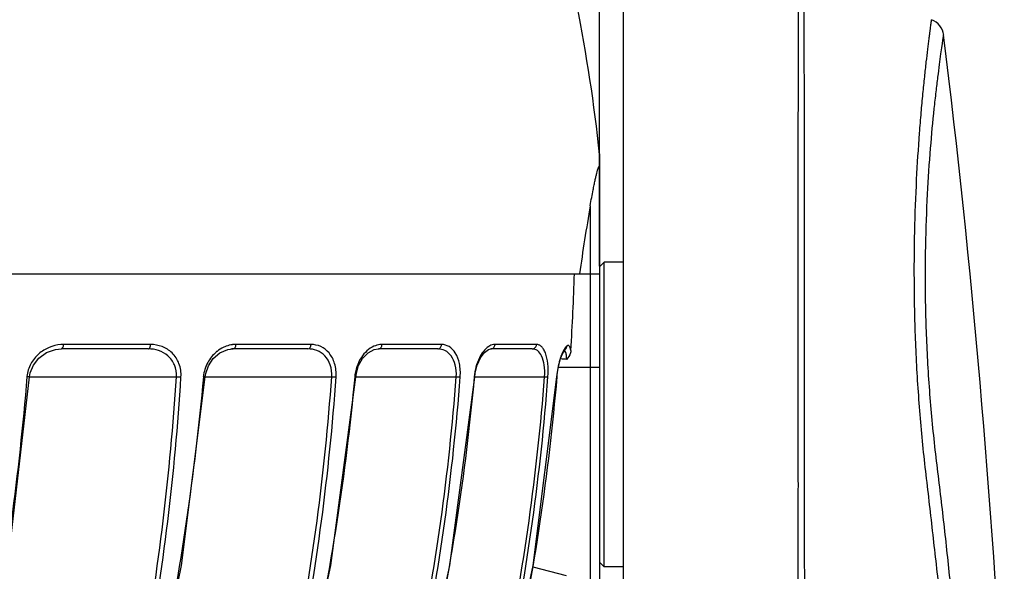
# Model space of a CAD drawing. Units: inches. Extents: x 4309 to 6271, y 5006 to 5990.
# Drawn here: x 4670 to 4775, y 5855 to 5914 of the extents above; entities that cross this region are included whole.
import ezdxf

# ---------------------------------------------------------------- set-up
doc = ezdxf.new("R2010")
doc.units = ezdxf.units.IN
doc.header["$LTSCALE"] = 0.64311
doc.header["$MEASUREMENT"] = 0
doc.header["$PDMODE"] = 3
doc.header["$PDSIZE"] = 0.3125
doc.layers.get('0').update_dxf_attribs({"linetype": 'CONTINUOUS'})
doc.layers.get('DEFPOINTS').update_dxf_attribs({"linetype": 'CONTINUOUS'})
doc.layers.add('06___PRT_ALL_SURFS', color=7, linetype='CONTINUOUS')
doc.styles.get("Standard").update_dxf_attribs({"font": 'txt', "width": 0.8})
doc.dimstyles.get("Standard").update_dxf_attribs({"dimtxt": 10, "dimasz": 12, "dimexe": 0.18, "dimexo": 0.0625, "dimgap": 0.09, "dimtad": 0, "dimtih": 1, "dimtoh": 1, "dimdec": 1, "dimdsep": 46, "dimtxsty": 'STANDARD', "dimblk": 'CLOSED', "dimblk1": 'CLOSED', "dimblk2": 'CLOSED', "dimcen": 0.09, "dimadec": 0, "dimazin": 0, "dimtp": 0.01, "dimtm": 0.01, "dimtfac": 1, "dimtofl": 0, "dimtmove": 0, "dimatfit": 3, "dimldrblk": 'CLOSED', "dimfxl": 1, "dimtolj": 1, "dimarcsym": 0})

# ---------------------------------------------------------------- blocks, each defined once
blk = doc.blocks.new('_CLOSED')
at = {"color": 0, "linetype": 'ByBlock'}
for p, q in [((0, 0), (-1, 0.2083)), ((-1, 0.2083), (-1, -0.2083)), ((-1, -0.2083), (0, 0)), ((-1, 0), (0, 0))]:
    blk.add_line(p, q, dxfattribs=at)
blk = doc.blocks.new('*D10')
at = {"color": 0, "lineweight": -2}
for p, q in [((4524.8, 5887.67), (4524.8, 5971.71)), ((4536.8, 5971.53), (4618.21, 5971.53)), ((4719.8, 5971.53), (4638.39, 5971.53)), ((4731.8, 5887.67), (4731.8, 5971.71))]:
    blk.add_line(p, q, dxfattribs=at)
at = {"layer": 'DEFPOINTS', "color": 0}
for p in [(4731.8, 5971.53), (4524.8, 5887.61), (4731.8, 5887.61)]:
    blk.add_point(p, dxfattribs=at)
at = {"color": 0, "lineweight": -2, "xscale": 12, "yscale": 12, "zscale": 12, "rotation": 180}
blk.add_blockref('_CLOSED', (4524.8, 5971.53), dxfattribs=at)
at = {"color": 0, "lineweight": -2, "xscale": 12, "yscale": 12, "zscale": 12}
blk.add_blockref('_CLOSED', (4731.8, 5971.53), dxfattribs=at)
at = {"color": 0, "insert": (4628.3, 5971.53), "char_height": 10, "attachment_point": 5}
blk.add_mtext('\\A1;207', dxfattribs=at)

msp = doc.modelspace()

# ---------------------------------------------------------------- linework, layer by layer
at = {"color": 7, "linetype": 'Continuous'}
for p, q in [((4734.3, 5918.53), (4734.3, 5797.03)), ((4731.8, 5899.66), (4731.8, 5850.36)), ((4730.8, 5894.13), (4730.8, 5849.36)), ((4731.8, 5887.61), (4732.3, 5888.11)), ((4734.3, 5888.11), (4732.3, 5888.11)), ((4732.3, 5855.61), (4732.3, 5888.11)), ((4524.8, 5886.86), (4731.8, 5886.86)), ((4683.71, 5878.86), (4674.47, 5878.86)), ((4683.97, 5879.33), (4674.7, 5879.33)), ((4692.63, 5878.85), (4692.52, 5878.84)), ((4693.36, 5878.86), (4692.63, 5878.85)), ((4700.71, 5878.86), (4692.76, 5878.86)), ((4701.06, 5879.33), (4693.07, 5879.33)), ((4714.56, 5878.86), (4708.24, 5878.86)), ((4714.97, 5879.33), (4708.62, 5879.33)), ((4724.63, 5878.86), (4720.22, 5878.86)), ((4725.09, 5879.33), (4720.66, 5879.33)), ((4727.89, 5878.42), (4728.12, 5878.77)), ((4728.12, 5878.77), (4728.18, 5878.84)), ((4727.64, 5877.82), (4727.89, 5878.42)), ((4728.29, 5877.73), (4728.29, 5878.1)), ((4731.8, 5876.86), (4727.4, 5876.86)), ((4671.09, 5875.87), (4670.8, 5875.87)), ((4671.09, 5875.87), (4671.16, 5876.3)), ((4671.09, 5875.9), (4686.72, 5875.9)), ((4686.72, 5875.9), (4687.21, 5875.87)), ((4689.8, 5875.87), (4689.59, 5875.87)), ((4689.8, 5875.87), (4689.85, 5876.25)), ((4689.8, 5875.9), (4703.26, 5875.9)), ((4703.26, 5875.9), (4703.73, 5875.87)), ((4705.84, 5875.86), (4705.71, 5875.87)), ((4705.84, 5875.86), (4705.89, 5876.25)), ((4705.84, 5875.9), (4716.53, 5875.9)), ((4716.53, 5875.9), (4716.95, 5875.87)), ((4718.51, 5875.86), (4718.44, 5875.87)), ((4718.51, 5875.86), (4718.56, 5876.26)), ((4718.51, 5875.9), (4725.94, 5875.9)), ((4725.94, 5875.9), (4726.3, 5875.87)), ((4727.26, 5875.87), (4727.24, 5875.87)), ((4724.7, 5855.64), (4728.24, 5854.69)), ((4731.8, 5856.11), (4732.3, 5855.61)), ((4734.3, 5855.61), (4732.3, 5855.61))]:
    msp.add_line(p, q, dxfattribs=at)
for points in [[(4671.16, 5876.3), (4671.5, 5877.14), (4672.08, 5877.89), (4672.88, 5878.46), (4673.84, 5878.8), (4674.47, 5878.86)], [(4689.85, 5876.25), (4690.14, 5877.07), (4690.65, 5877.84), (4691.36, 5878.44), (4692.21, 5878.8), (4692.77, 5878.86)], [(4705.89, 5876.25), (4706.13, 5877.08), (4706.56, 5877.84), (4707.13, 5878.44), (4707.8, 5878.79), (4708.24, 5878.86)], [(4718.56, 5876.26), (4718.77, 5877.13), (4719.11, 5877.9), (4719.53, 5878.49), (4719.97, 5878.81), (4720.22, 5878.86)], [(4727.26, 5875.87), (4727.29, 5876.16), (4727.43, 5877.03), (4727.64, 5877.82)], [(4660.27, 5815.24), (4665.05, 5835.22), (4668.77, 5855.79), (4671.09, 5875.87)], [(4677.62, 5815.22), (4683.09, 5835.2), (4687.25, 5855.78), (4689.8, 5875.87)], [(4692.85, 5815.21), (4698.75, 5835.2), (4703.18, 5855.78), (4705.84, 5875.86)], [(4705.28, 5815.2), (4711.36, 5835.2), (4715.85, 5855.78), (4718.51, 5875.86)], [(4714.36, 5815.2), (4720.36, 5835.2), (4724.73, 5855.78), (4727.26, 5875.87)]]:
    msp.add_lwpolyline(points, dxfattribs=at)
for centre, radius, start, end in [((4555.64, 5880.86), 177.16, 6.0709, 16.4896), ((4766.47, 5912.08), 2, 6.9962, 69.6488), ((5000.75, 5848.08), 273.85, 170.3195, 171.8582), ((4461.84, 5895.23), 267.41, 356.4549, 358.2069), ((4674.7, 5875.53), 3.8, 90.0126, 94.3989), ((4693.08, 5876.39), 2.95, 90.0383, 97.4862), ((4693.37, 5875.68), 3.73, 128.4932, 130.1094), ((4725.84, 5851.52), 26.33, 84.646, 86.0886), ((4674.08, 5875.61), 3.29, 174.2729, 175.3253), ((4693.3, 5875.55), 3.73, 174.4162, 174.9535)]:
    msp.add_arc(centre, radius, start, end, dxfattribs=at)
for points, knots in [([(4753.81, 5723.94), (4753.81, 5733.14), (4753.8, 5751.53), (4753.79, 5774.52), (4753.78, 5792.92), (4753.76, 5806.71), (4753.74, 5820.51), (4753.71, 5834.3), (4753.67, 5848.09), (4753.63, 5858.42), (4753.62, 5865.3), (4753.64, 5869.88), (4753.64, 5875.59), (4753.64, 5882.36), (4753.64, 5888.91), (4753.64, 5895.09), (4753.63, 5900.77), (4753.61, 5905.12), (4753.61, 5908.25), (4753.6, 5910.31), (4753.6, 5912.15), (4753.59, 5913.77), (4753.59, 5915.16), (4753.59, 5916.16), (4753.58, 5916.85), (4753.58, 5917.27), (4753.58, 5917.62), (4753.58, 5917.91), (4753.58, 5918.14), (4753.58, 5918.29), (4753.58, 5918.37), (4753.58, 5918.42), (4753.57, 5918.44), (4753.58, 5918.45), (4753.58, 5918.45)], [0, 0, 0, 0, 27.590443, 55.180877, 68.976087, 82.77129, 96.566482, 110.361659, 124.15681, 137.933109, 141.356915, 144.781687, 151.672807, 158.494092, 165.092908, 171.321656, 177.039833, 182.118169, 184.380839, 186.441433, 188.288417, 189.911214, 191.30025, 192.447841, 192.928946, 193.347381, 193.702535, 193.9938, 194.220707, 194.383041, 194.439933, 194.48061, 194.505047, 194.51322, 194.51322, 194.51322, 194.51322]), ([(4752.7, 5723.94), (4752.7, 5741.13), (4752.72, 5766.92), (4752.77, 5801.31), (4752.82, 5822.8), (4752.87, 5839.99), (4752.93, 5850.74), (4752.96, 5858.25), (4752.96, 5862), (4752.97, 5863.87), (4752.97, 5864.94), (4752.95, 5866), (4752.96, 5867.34), (4752.95, 5869.48), (4752.95, 5873.23), (4752.93, 5884.22), (4752.95, 5898.91), (4752.99, 5911.46), (4753.01, 5916.24)], [0, 0, 0, 0, 51.57968, 77.369521, 103.15936, 116.05428, 128.949131, 135.3891, 138.598793, 140.19961, 140.998847, 141.797068, 143.395613, 144.999753, 148.219887, 154.649861, 177.972129, 192.300206, 192.300206, 192.300206, 192.300206]), ([(4770.71, 5730.6), (4771.22, 5739.24), (4771.96, 5756.53), (4772.15, 5778.17), (4771.86, 5795.46), (4771.42, 5808.41), (4770.75, 5821.33), (4769.83, 5834.22), (4768.86, 5844.93), (4767.95, 5853.46), (4767.35, 5858.79), (4766.87, 5863.04), (4766.48, 5866.23), (4766.14, 5869.44), (4765.78, 5873.74), (4765.45, 5879.07), (4765.3, 5885.32), (4765.34, 5891.26), (4765.54, 5896.74), (4765.81, 5900.96), (4766.05, 5904), (4766.24, 5906), (4766.42, 5907.8), (4766.59, 5909.38), (4766.75, 5910.73), (4766.87, 5911.72), (4766.96, 5912.39), (4767.01, 5912.79), (4767.05, 5913.14), (4767.09, 5913.43), (4767.12, 5913.63), (4767.14, 5913.75), (4767.14, 5913.83), (4767.15, 5913.88), (4767.16, 5913.92), (4767.16, 5913.94), (4767.16, 5913.96), (4767.16, 5913.96)], [0, 0, 0, 0, 25.96005, 51.921098, 64.891424, 77.84885, 90.78917, 103.708465, 116.603403, 123.040832, 129.46904, 132.679557, 135.887463, 139.111664, 142.354734, 148.818883, 155.122496, 161.111615, 166.640449, 171.575102, 173.782809, 175.798196, 177.607733, 179.201103, 180.56873, 181.700712, 182.175298, 182.588074, 182.93859, 183.226434, 183.451188, 183.539756, 183.61237, 183.668964, 183.709473, 183.733829, 183.741963, 183.741963, 183.741963, 183.741963]), ([(4771.59, 5731), (4772.08, 5739.53), (4772.81, 5756.6), (4773.07, 5782.21), (4772.6, 5803.54), (4771.8, 5820.57), (4770.99, 5833.29), (4770.13, 5843.87), (4769.34, 5852.32), (4768.68, 5858.63), (4768.07, 5863.88), (4767.55, 5868.08), (4767.11, 5872.31), (4766.72, 5877.58), (4766.49, 5883.78), (4766.5, 5889.7), (4766.7, 5895.17), (4767.02, 5900.04), (4767.36, 5903.68), (4767.64, 5906.2), (4767.83, 5907.77), (4768, 5909.12), (4768.15, 5910.23), (4768.26, 5911.01), (4768.33, 5911.52), (4768.37, 5911.8), (4768.41, 5912.02), (4768.43, 5912.18), (4768.45, 5912.27), (4768.45, 5912.32), (4768.45, 5912.33)], [0, 0, 0, 0, 25.621744, 51.244835, 76.836201, 89.610492, 102.365408, 115.097965, 121.455094, 127.802424, 134.137559, 137.306887, 140.499007, 146.893305, 153.158325, 159.127083, 164.643894, 169.568284, 173.781116, 175.585621, 177.173935, 178.536871, 179.664944, 180.54906, 180.898204, 181.184894, 181.408745, 181.569287, 181.666014, 181.698384, 181.698384, 181.698384, 181.698384]), ([(4730.8, 5894.13), (4730.85, 5894.42), (4730.95, 5894.98), (4731.09, 5895.72), (4731.21, 5896.32), (4731.31, 5896.79), (4731.41, 5897.21), (4731.5, 5897.58), (4731.58, 5897.88), (4731.64, 5898.08), (4731.69, 5898.22), (4731.72, 5898.28), (4731.76, 5898.33), (4731.8, 5898.28), (4731.8, 5898.21), (4731.8, 5898.15), (4731.8, 5898.11)], [0, 0, 0, 0, 0.899984, 1.706494, 2.248509, 2.735428, 3.166056, 3.538891, 3.851657, 4.099938, 4.196897, 4.27177, 4.317065, 4.345772, 4.427486, 4.531122, 4.531122, 4.531122, 4.531122]), ([(4674.41, 5879.32), (4673.98, 5879.29), (4673.13, 5879.08), (4672, 5878.37), (4671.13, 5877.3), (4670.85, 5876.4), (4670.8, 5875.93)], [0, 0, 0, 0, 1.270713, 2.582197, 3.939826, 5.328506, 5.328506, 5.328506, 5.328506]), ([(4674.47, 5878.86), (4674.54, 5878.86), (4674.68, 5879.04), (4674.69, 5879.22), (4674.7, 5879.33)], [0, 0, 0, 0, 0.2048995, 0.5469371, 0.5469371, 0.5469371, 0.5469371]), ([(4683.71, 5878.86), (4683.74, 5878.86), (4683.85, 5878.9), (4683.94, 5879.08), (4683.97, 5879.24), (4683.97, 5879.33)], [0, 0, 0, 0, 0.1047625, 0.3134224, 0.582016, 0.582016, 0.582016, 0.582016]), ([(4686.72, 5875.9), (4686.75, 5876.32), (4686.62, 5877.17), (4685.88, 5878.16), (4684.85, 5878.74), (4684.08, 5878.86), (4683.71, 5878.86)], [0, 0, 0, 0, 1.262054, 2.454453, 3.59647, 4.728063, 4.728063, 4.728063, 4.728063]), ([(4687.21, 5875.87), (4687.24, 5876.35), (4687.1, 5877.31), (4686.34, 5878.48), (4685.23, 5879.18), (4684.39, 5879.33), (4683.97, 5879.33)], [0, 0, 0, 0, 1.441519, 2.788348, 4.052783, 5.291116, 5.291116, 5.291116, 5.291116]), ([(4692.02, 5879.14), (4691.93, 5879.11), (4691.59, 5878.97), (4691.27, 5878.77), (4691.05, 5878.59)], [0, 0, 0, 0, 0.272482, 1.11634, 1.11634, 1.11634, 1.11634]), ([(4692.76, 5878.86), (4692.85, 5878.86), (4693.03, 5879.01), (4693.07, 5879.22), (4693.07, 5879.33)], [0, 0, 0, 0, 0.2533233, 0.6019833, 0.6019833, 0.6019833, 0.6019833]), ([(4700.71, 5878.86), (4700.81, 5878.86), (4701.01, 5879), (4701.06, 5879.21), (4701.06, 5879.33)], [0, 0, 0, 0, 0.2758733, 0.6280431, 0.6280431, 0.6280431, 0.6280431]), ([(4703.26, 5875.9), (4703.3, 5876.32), (4703.21, 5877.14), (4702.61, 5878.14), (4701.72, 5878.74), (4701.04, 5878.86), (4700.71, 5878.86)], [0, 0, 0, 0, 1.254715, 2.382895, 3.400673, 4.381104, 4.381104, 4.381104, 4.381104]), ([(4703.73, 5875.87), (4703.76, 5876.35), (4703.67, 5877.27), (4703.08, 5878.44), (4702.15, 5879.18), (4701.41, 5879.33), (4701.06, 5879.33)], [0, 0, 0, 0, 1.433943, 2.710749, 3.828046, 4.87765, 4.87765, 4.87765, 4.87765]), ([(4707.76, 5879.14), (4707.21, 5878.9), (4706.2, 5877.92), (4705.78, 5876.6), (4705.71, 5875.87)], [0, 0, 0, 0, 1.787644, 3.983227, 3.983227, 3.983227, 3.983227]), ([(4708.62, 5879.33), (4708.55, 5879.33), (4708.25, 5879.32), (4707.96, 5879.23), (4707.76, 5879.14)], [0, 0, 0, 0, 0.2157223, 0.8883333, 0.8883333, 0.8883333, 0.8883333]), ([(4708.24, 5878.86), (4708.34, 5878.86), (4708.55, 5878.99), (4708.62, 5879.21), (4708.62, 5879.33)], [0, 0, 0, 0, 0.2974429, 0.652756, 0.652756, 0.652756, 0.652756]), ([(4714.56, 5878.86), (4714.66, 5878.86), (4714.89, 5878.98), (4714.97, 5879.21), (4714.97, 5879.33)], [0, 0, 0, 0, 0.3165304, 0.6756803, 0.6756803, 0.6756803, 0.6756803]), ([(4716.53, 5875.9), (4716.56, 5876.32), (4716.51, 5877.1), (4716.08, 5878.1), (4715.38, 5878.73), (4714.82, 5878.86), (4714.56, 5878.86)], [0, 0, 0, 0, 1.24898, 2.310479, 3.182243, 3.971351, 3.971351, 3.971351, 3.971351]), ([(4716.95, 5875.87), (4716.99, 5876.35), (4716.94, 5877.24), (4716.54, 5878.39), (4715.85, 5879.16), (4715.25, 5879.33), (4714.97, 5879.33)], [0, 0, 0, 0, 1.428384, 2.637004, 3.59064, 4.409923, 4.409923, 4.409923, 4.409923]), ([(4719.99, 5879.12), (4719.55, 5878.84), (4718.81, 5877.78), (4718.51, 5876.58), (4718.44, 5875.87)], [0, 0, 0, 0, 1.549257, 3.672821, 3.672821, 3.672821, 3.672821]), ([(4720.66, 5879.33), (4720.6, 5879.33), (4720.37, 5879.31), (4720.14, 5879.22), (4719.99, 5879.12)], [0, 0, 0, 0, 0.1662826, 0.7081695, 0.7081695, 0.7081695, 0.7081695]), ([(4720.22, 5878.86), (4720.33, 5878.86), (4720.56, 5878.97), (4720.65, 5879.21), (4720.66, 5879.33)], [0, 0, 0, 0, 0.3326285, 0.6938471, 0.6938471, 0.6938471, 0.6938471]), ([(4724.63, 5878.86), (4724.75, 5878.86), (4724.99, 5878.97), (4725.09, 5879.21), (4725.09, 5879.33)], [0, 0, 0, 0, 0.346929, 0.711821, 0.711821, 0.711821, 0.711821]), ([(4725.94, 5875.9), (4725.97, 5876.32), (4725.96, 5877.07), (4725.71, 5878.04), (4725.26, 5878.7), (4724.82, 5878.86), (4724.63, 5878.86)], [0, 0, 0, 0, 1.24584, 2.250373, 2.974401, 3.543061, 3.543061, 3.543061, 3.543061]), ([(4726.3, 5875.87), (4726.34, 5876.35), (4726.33, 5877.21), (4726.14, 5878.21), (4725.86, 5878.81), (4725.64, 5879.11), (4725.38, 5879.29), (4725.18, 5879.33), (4725.09, 5879.33)], [0, 0, 0, 0, 1.425802, 2.58118, 3.024753, 3.386504, 3.687494, 3.959769, 3.959769, 3.959769, 3.959769]), ([(4727.99, 5878.75), (4727.97, 5878.71), (4727.87, 5878.53), (4727.79, 5878.34), (4727.73, 5878.19)], [0, 0, 0, 0, 0.1391329, 0.6125282, 0.6125282, 0.6125282, 0.6125282]), ([(4728.33, 5879.18), (4728.3, 5879.16), (4728.17, 5879.03), (4728.07, 5878.87), (4727.99, 5878.75)], [0, 0, 0, 0, 0.1181473, 0.5547161, 0.5547161, 0.5547161, 0.5547161]), ([(4728.29, 5878.1), (4728.27, 5878.23), (4728.23, 5878.44), (4728.13, 5878.64), (4728.07, 5878.7)], [0, 0, 0, 0, 0.3775731, 0.645576, 0.645576, 0.645576, 0.645576]), ([(4728.74, 5878.69), (4728.73, 5878.6), (4728.67, 5878.25), (4728.46, 5877.94), (4728.29, 5877.73)], [0, 0, 0, 0, 0.268994, 1.071328, 1.071328, 1.071328, 1.071328]), ([(4728.74, 5878.69), (4728.72, 5878.79), (4728.68, 5878.96), (4728.6, 5879.15), (4728.46, 5879.26), (4728.36, 5879.21), (4728.33, 5879.18)], [0, 0, 0, 0, 0.2969277, 0.5056959, 0.6400325, 0.7739885, 0.7739885, 0.7739885, 0.7739885]), ([(4690.97, 5878.53), (4690.6, 5878.21), (4689.95, 5877.41), (4689.65, 5876.43), (4689.6, 5875.91)], [0, 0, 0, 0, 1.455192, 3.009137, 3.009137, 3.009137, 3.009137]), ([(4727.73, 5878.19), (4727.67, 5878.03), (4727.42, 5877.28), (4727.29, 5876.49), (4727.24, 5875.87)], [0, 0, 0, 0, 0.513359, 2.373833, 2.373833, 2.373833, 2.373833]), ([(4670.8, 5875.87), (4669.95, 5865.59), (4667.19, 5845.21), (4662.59, 5825.18), (4659.97, 5815.31)], [0, 0, 0, 0, 30.956535, 61.587752, 61.587752, 61.587752, 61.587752]), ([(4676.13, 5815.36), (4678.89, 5825.2), (4683.58, 5845.21), (4686.08, 5865.63), (4686.72, 5875.9)], [0, 0, 0, 0, 30.669099, 61.550562, 61.550562, 61.550562, 61.550562]), ([(4676.63, 5815.22), (4679.39, 5825.08), (4684.07, 5845.13), (4686.57, 5865.58), (4687.21, 5875.87)], [0, 0, 0, 0, 30.722057, 61.654373, 61.654373, 61.654373, 61.654373]), ([(4689.59, 5875.87), (4688.68, 5865.57), (4685.63, 5845.12), (4680.43, 5825.12), (4677.42, 5815.28)], [0, 0, 0, 0, 31.029476, 61.889518, 61.889518, 61.889518, 61.889518]), ([(4691.56, 5815.36), (4694.63, 5825.17), (4699.79, 5845.15), (4702.55, 5865.62), (4703.26, 5875.9)], [0, 0, 0, 0, 30.842366, 61.769282, 61.769282, 61.769282, 61.769282]), ([(4692.11, 5815.41), (4695.16, 5825.21), (4700.28, 5845.17), (4703.02, 5865.61), (4703.73, 5875.87)], [0, 0, 0, 0, 30.796674, 61.675938, 61.675938, 61.675938, 61.675938]), ([(4705.71, 5875.87), (4704.77, 5865.55), (4701.57, 5845.03), (4695.99, 5825.04), (4692.71, 5815.22)], [0, 0, 0, 0, 31.094302, 62.135259, 62.135259, 62.135259, 62.135259]), ([(4704.24, 5815.36), (4707.48, 5825.15), (4712.88, 5845.12), (4715.77, 5865.61), (4716.53, 5875.9)], [0, 0, 0, 0, 30.941829, 61.895484, 61.895484, 61.895484, 61.895484]), ([(4704.69, 5815.22), (4707.93, 5825.03), (4713.32, 5845.04), (4716.19, 5865.57), (4716.95, 5875.87)], [0, 0, 0, 0, 30.992338, 61.996211, 61.996211, 61.996211, 61.996211]), ([(4718.44, 5875.87), (4717.52, 5865.55), (4714.31, 5845), (4708.6, 5825.02), (4705.2, 5815.22)], [0, 0, 0, 0, 31.09715, 62.198027, 62.198027, 62.198027, 62.198027]), ([(4713.62, 5815.44), (4716.89, 5825.21), (4722.29, 5845.15), (4725.16, 5865.63), (4725.94, 5875.9)], [0, 0, 0, 0, 30.91141, 61.826671, 61.826671, 61.826671, 61.826671]), ([(4714.02, 5815.31), (4717.28, 5825.1), (4722.67, 5845.08), (4725.53, 5865.58), (4726.3, 5875.87)], [0, 0, 0, 0, 30.955463, 61.914902, 61.914902, 61.914902, 61.914902]), ([(4727.24, 5875.87), (4726.37, 5865.56), (4723.3, 5845.01), (4717.7, 5825.01), (4714.33, 5815.22)], [0, 0, 0, 0, 31.068724, 62.129446, 62.129446, 62.129446, 62.129446])]:
    msp.add_open_spline(points, degree=3, knots=knots, dxfattribs=at)
for points in [[(4692.69, 5879.31), (4692.46, 5879.28), (4692.24, 5879.22), (4692.02, 5879.14)], [(4728.18, 5878.84), (4728.27, 5878.92), (4728.33, 5879.06), (4728.33, 5879.18)]]:
    msp.add_open_spline(points, degree=3, dxfattribs=at)
at = {"layer": '06___PRT_ALL_SURFS', "color": 7, "linetype": 'Continuous'}
msp.add_arc((3721.8, 5783.89), 1054.5, 2.94608, 6.99617, dxfattribs=at)

# ---------------------------------------------------------------- dimensions: what is measured, and where the dimension line sits
dim = msp.add_linear_dim(base=(4731.8, 5971.53), p1=(4524.8, 5887.61), p2=(4731.8, 5887.61), dimstyle='STANDARD')
dim.commit()
dim.dimension.update_dxf_attribs({"geometry": '*D10', "text_midpoint": (4628.3, 5971.53)})

doc.saveas('drawing.dxf')
